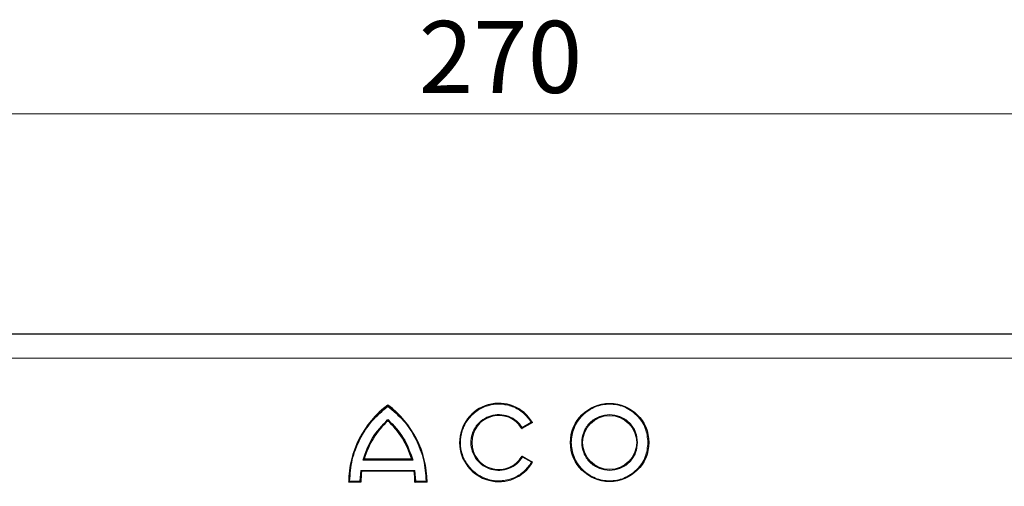
# Model space of a CAD drawing. Units: millimetres. Extents: x 0 to 420, y 0 to 297.
# Drawn here: x 318 to 354, y 241 to 258 of the extents above; entities that cross this region are included whole.
import ezdxf

# ---------------------------------------------------------------- set-up
doc = ezdxf.new("R2010")
doc.units = ezdxf.units.MM
doc.styles.add('SLDTEXTSTYLE0', font='TXT', dxfattribs={"width": 0.605})
doc.dimstyles.new('SLDDIMSTYLE0', dxfattribs={"dimtxt": 2.568319, "dimasz": 2.5, "dimexe": 0, "dimexo": 0.0625, "dimgap": 0.64208, "dimtad": 1, "dimlfac": 5, "dimrnd": 1e-09, "dimzin": 12, "dimdsep": 46, "dimtxsty": 'SLDTEXTSTYLE0', "dimsah": 1, "dimcen": 0.09, "dimadec": 0, "dimazin": 3, "dimtfac": 1, "dimtdec": 3, "dimtofl": 0, "dimtmove": 0, "dimatfit": 3, "dimfxl": 0, "dimfrac": 2, "dimtolj": 1, "dimtzin": 12, "dimarcsym": 0})
doc.dimstyles.new('SLDDIMSTYLE3', dxfattribs={"dimtxt": 2.568319, "dimasz": 2.5, "dimexe": 0, "dimexo": 0.0625, "dimgap": 0.64208, "dimtad": 1, "dimdec": 1, "dimlfac": 5, "dimrnd": 1e-09, "dimzin": 12, "dimdsep": 46, "dimtxsty": 'SLDTEXTSTYLE0', "dimsah": 1, "dimcen": 0.09, "dimadec": 0, "dimazin": 3, "dimtfac": 1, "dimtdec": 3, "dimtofl": 0, "dimtmove": 0, "dimatfit": 3, "dimfxl": 0, "dimfrac": 2, "dimtolj": 1, "dimtzin": 12, "dimarcsym": 0})

# ---------------------------------------------------------------- blocks, each defined once
blk = doc.blocks.new('_D_7')
at = {"color": 7, "linetype": 'Continuous', "lineweight": 0}
for p, q in [((308.384, 245.483), (308.384, 255.418)), ((362.384, 245.483), (362.384, 255.418)), ((308.384, 254.418), (362.384, 254.418))]:
    blk.add_line(p, q, dxfattribs=at)
at = {"color": 7, "linetype": 'Continuous', "lineweight": 18}
for points in [[(308.384, 254.418), (310.884, 254.043), (310.884, 254.793)], [(362.384, 254.418), (359.884, 254.793), (359.884, 254.043)]]:
    blk.add_solid(points, dxfattribs=at)
at = {"color": 7, "linetype": 'Continuous', "lineweight": 18, "insert": (332.444, 257.829), "char_height": 2.6458, "attachment_point": 1, "style": 'SLDTEXTSTYLE0'}
blk.add_mtext('270', dxfattribs=at)
blk = doc.blocks.new('_D_10')
at = {"color": 7, "linetype": 'Continuous', "lineweight": 0}
for p, q in [((306.216, 246.324), (278.369, 246.324)), ((279.369, 232.757), (279.369, 246.324)), ((321.024, 232.757), (278.369, 232.757))]:
    blk.add_line(p, q, dxfattribs=at)
at = {"color": 7, "linetype": 'Continuous', "lineweight": 18}
for points in [[(279.369, 246.324), (278.994, 243.824), (279.744, 243.824)], [(279.369, 232.757), (279.744, 235.257), (278.994, 235.257)]]:
    blk.add_solid(points, dxfattribs=at)
at = {"color": 7, "linetype": 'Continuous', "lineweight": 18, "insert": (275.958, 236.11), "char_height": 2.6458, "attachment_point": 1, "rotation": 90, "style": 'SLDTEXTSTYLE0'}
blk.add_mtext('67.8', dxfattribs=at)

msp = doc.modelspace()

# ---------------------------------------------------------------- hatches: boundary and pattern name
at = {"linetype": 'Continuous', "lineweight": 18}
h = msp.add_hatch(dxfattribs=at)
h.set_pattern_fill('ANSI31', scale=0.125, style=0)
edge = h.paths.add_edge_path(flags=0)
edge.add_arc((310.4843, 241.2826), 0.9, 0, 88)
edge.add_line((310.5157, 242.1821), (308.9634, 242.2363))
edge.add_arc((308.9843, 242.8359), 0.6, 180, 268, ccw=False)
edge.add_line((308.3843, 242.8359), (308.3843, 245.3826))
edge.add_arc((307.4843, 245.3826), 0.9, 0, 88)
edge.add_line((307.5157, 246.2821), (306.3157, 246.324))
edge.add_arc((306.2843, 245.4246), 0.9, 88, 180)
edge.add_line((305.3843, 245.4246), (305.3843, 244.3246))
edge.add_line((305.3843, 244.3246), (305.6843, 244.3246))
edge.add_line((305.6843, 244.3246), (305.6843, 245.4246))
edge.add_arc((306.2843, 245.4246), 0.6, 88, 180, ccw=False)
edge.add_line((306.3052, 246.0242), (307.5052, 245.9823))
edge.add_arc((307.4843, 245.3826), 0.6, 0, 88, ccw=False)
edge.add_line((308.0843, 245.3826), (308.0843, 242.8359))
edge.add_arc((308.9843, 242.8359), 0.9, 180, 268)
edge.add_line((308.9529, 241.9365), (310.5052, 241.8823))
edge.add_arc((310.4843, 241.2826), 0.6, 0, 88, ccw=False)
edge.add_line((311.0843, 241.2826), (311.0843, 238.5894))
edge.add_spline(control_points=[(311.0843, 238.5894), (311.0843, 238.331), (311.1304, 238.0692), (311.2163, 237.8255), (311.3022, 237.5819), (311.4305, 237.3493), (311.5924, 237.148), (311.7539, 236.9473), (311.9524, 236.7719), (312.1711, 236.6358), (312.3901, 236.4997), (312.6356, 236.3998), (312.8873, 236.3439), (312.9849, 236.3222), (313.0842, 236.3068), (313.1839, 236.2981)], knot_values=[0, 0, 0, 0, 0.0038764, 0.0038764, 0.0038764, 0.0077504, 0.0077504, 0.0077504, 0.0116135, 0.0116135, 0.0116135, 0.0154796, 0.0154796, 0.0154796, 0.0169619, 0.0169619, 0.0169619, 0.0169619], weights=[1, 1, 1, 1, 1, 1, 1, 1, 1, 1, 1, 1, 1, 1, 1, 1], degree=3, periodic=0)
edge.add_line((313.1839, 236.2981), (318.5192, 235.8313))
edge.add_spline(control_points=[(318.5192, 235.8313), (318.5364, 235.8298), (318.5535, 235.8271), (318.5703, 235.8233), (318.6143, 235.8134), (318.6571, 235.7957), (318.6953, 235.7719), (318.7329, 235.7486), (318.7671, 235.7189), (318.795, 235.6847), (318.824, 235.6492), (318.8468, 235.6078), (318.8619, 235.5646), (318.8765, 235.5225), (318.8843, 235.4773), (318.8843, 235.4328)], knot_values=[0.000025, 0.000025, 0.000025, 0.000025, 0.0002838, 0.0002838, 0.0002838, 0.0009674, 0.0009674, 0.0009674, 0.0016374, 0.0016374, 0.0016374, 0.0023336, 0.0023336, 0.0023336, 0.0030106, 0.0030106, 0.0030106, 0.0030106], weights=[1, 1, 1, 1, 1, 1, 1, 1, 1, 1, 1, 1, 1, 1, 1, 1], degree=3, periodic=0)
edge.add_line((318.8843, 235.4328), (318.8843, 234.9565))
edge.add_spline(control_points=[(318.8843, 234.9565), (318.8843, 234.9124), (318.8893, 234.8679), (318.899, 234.8248), (318.9137, 234.7593), (318.94, 234.6954), (318.9756, 234.6385), (319.0111, 234.5815), (319.0571, 234.53), (319.1095, 234.488), (319.1619, 234.4461), (319.2224, 234.4126), (319.2857, 234.3904), (319.3491, 234.3681), (319.4172, 234.3565), (319.4843, 234.3565)], knot_values=[0, 0, 0, 0, 0.0006626, 0.0006626, 0.0006626, 0.0016782, 0.0016782, 0.0016782, 0.0026937, 0.0026937, 0.0026937, 0.0037093, 0.0037093, 0.0037093, 0.0047249, 0.0047249, 0.0047249, 0.0047249], weights=[1, 1, 1, 1, 1, 1, 1, 1, 1, 1, 1, 1, 1, 1, 1, 1], degree=3, periodic=0)
edge.add_line((319.4843, 234.3565), (320.7843, 234.3565))
edge.add_spline(control_points=[(320.7843, 234.3565), (320.8291, 234.3565), (320.8745, 234.3488), (320.9167, 234.334), (320.959, 234.3192), (320.9992, 234.2968), (321.0342, 234.2689), (321.0692, 234.2409), (321.0998, 234.2065), (321.1235, 234.1686), (321.1472, 234.1306), (321.1647, 234.088), (321.1746, 234.0443), (321.181, 234.0156), (321.1843, 233.986), (321.1843, 233.9565)], knot_values=[0, 0, 0, 0, 0.0006715, 0.0006715, 0.0006715, 0.0013431, 0.0013431, 0.0013431, 0.0020146, 0.0020146, 0.0020146, 0.0026862, 0.0026862, 0.0026862, 0.0031243, 0.0031243, 0.0031243, 0.0031243], weights=[1, 1, 1, 1, 1, 1, 1, 1, 1, 1, 1, 1, 1, 1, 1, 1], degree=3, periodic=0)
edge.add_line((321.1843, 233.9565), (321.1843, 232.7565))
edge.add_line((321.1843, 232.7565), (321.4843, 232.7565))
edge.add_line((321.4843, 232.7565), (321.4843, 233.7565))
edge.add_spline(control_points=[(321.4843, 233.7565), (321.4843, 233.8228), (321.4769, 233.8895), (321.4624, 233.9541), (321.4403, 234.0524), (321.4009, 234.1482), (321.3475, 234.2336), (321.2941, 234.319), (321.2252, 234.3964), (321.1465, 234.4593), (321.0679, 234.5222), (320.9773, 234.5725), (320.8822, 234.6058), (320.7872, 234.6391), (320.6851, 234.6565), (320.5843, 234.6565)], knot_values=[0, 0, 0, 0, 0.0009939, 0.0009939, 0.0009939, 0.0025173, 0.0025173, 0.0025173, 0.0040406, 0.0040406, 0.0040406, 0.005564, 0.005564, 0.005564, 0.0070873, 0.0070873, 0.0070873, 0.0070873], weights=[1, 1, 1, 1, 1, 1, 1, 1, 1, 1, 1, 1, 1, 1, 1, 1], degree=3, periodic=0)
edge.add_line((320.5843, 234.6565), (319.4843, 234.6565))
edge.add_spline(control_points=[(319.4843, 234.6565), (319.4507, 234.6565), (319.4167, 234.6623), (319.385, 234.6734), (319.3533, 234.6846), (319.3231, 234.7013), (319.2969, 234.7223), (319.2707, 234.7432), (319.2477, 234.769), (319.2299, 234.7975), (319.2121, 234.826), (319.199, 234.8579), (319.1916, 234.8907), (319.1868, 234.9122), (319.1843, 234.9344), (319.1843, 234.9565)], knot_values=[0, 0, 0, 0, 0.0005037, 0.0005037, 0.0005037, 0.0010073, 0.0010073, 0.0010073, 0.001511, 0.001511, 0.001511, 0.0020146, 0.0020146, 0.0020146, 0.0023432, 0.0023432, 0.0023432, 0.0023432], weights=[1, 1, 1, 1, 1, 1, 1, 1, 1, 1, 1, 1, 1, 1, 1, 1], degree=3, periodic=0)
edge.add_line((319.1843, 234.9565), (319.1843, 235.2495))
edge.add_spline(control_points=[(319.1843, 235.2495), (319.1843, 235.3497), (319.1662, 235.4513), (319.1328, 235.5458), (319.0986, 235.6428), (319.0474, 235.7354), (318.9831, 235.8158), (318.9185, 235.8966), (318.8381, 235.9668), (318.7494, 236.0201), (318.6651, 236.0707), (318.5712, 236.108), (318.4752, 236.129), (318.4382, 236.1371), (318.4005, 236.1429), (318.3628, 236.1462)], knot_values=[0.0000396, 0.0000396, 0.0000396, 0.0000396, 0.0015435, 0.0015435, 0.0015435, 0.0030857, 0.0030857, 0.0030857, 0.0046393, 0.0046393, 0.0046393, 0.006112, 0.006112, 0.006112, 0.0066733, 0.0066733, 0.0066733, 0.0066733], weights=[1, 1, 1, 1, 1, 1, 1, 1, 1, 1, 1, 1, 1, 1, 1, 1], degree=3, periodic=0)
edge.add_line((318.3628, 236.1462), (313.21, 236.597))
edge.add_spline(control_points=[(313.21, 236.597), (313.121, 236.6048), (313.0324, 236.6186), (312.9453, 236.6382), (312.7269, 236.6873), (312.514, 236.7749), (312.3242, 236.8935), (312.1343, 237.0122), (311.9624, 237.1652), (311.8226, 237.34), (311.6827, 237.5148), (311.5711, 237.7162), (311.497, 237.9274), (311.423, 238.1386), (311.3843, 238.3656), (311.3843, 238.5894)], knot_values=[0, 0, 0, 0, 0.0013395, 0.0013395, 0.0013395, 0.0047379, 0.0047379, 0.0047379, 0.0081364, 0.0081364, 0.0081364, 0.0115348, 0.0115348, 0.0115348, 0.0149332, 0.0149332, 0.0149332, 0.0149332], weights=[1, 1, 1, 1, 1, 1, 1, 1, 1, 1, 1, 1, 1, 1, 1, 1], degree=3, periodic=0)
edge.add_line((311.3843, 238.5894), (311.3843, 241.2826))
h = msp.add_hatch(dxfattribs=at)
h.set_pattern_fill('ANSI31', scale=0.125, style=0)
edge = h.paths.add_edge_path(flags=0)
edge.add_arc((360.2843, 241.2826), 0.9, 92, 180)
edge.add_line((359.3843, 241.2826), (359.3843, 238.5894))
edge.add_spline(control_points=[(359.3843, 238.5894), (359.3843, 238.5001), (359.3783, 238.4106), (359.3664, 238.3221), (359.3364, 238.1003), (359.2678, 237.8805), (359.1662, 237.6811), (359.0645, 237.4817), (358.927, 237.297), (358.7651, 237.1425), (358.6031, 236.988), (358.4123, 236.8593), (358.2083, 236.767), (358.0043, 236.6748), (357.7816, 236.6165), (357.5586, 236.597)], knot_values=[0, 0, 0, 0, 0.0013395, 0.0013395, 0.0013395, 0.0047379, 0.0047379, 0.0047379, 0.0081364, 0.0081364, 0.0081364, 0.0115348, 0.0115348, 0.0115348, 0.0149332, 0.0149332, 0.0149332, 0.0149332], weights=[1, 1, 1, 1, 1, 1, 1, 1, 1, 1, 1, 1, 1, 1, 1, 1], degree=3, periodic=0)
edge.add_line((357.5586, 236.597), (352.4058, 236.1462))
edge.add_spline(control_points=[(352.4058, 236.1462), (352.3051, 236.1374), (352.2046, 236.1106), (352.1124, 236.0689), (352.0203, 236.0272), (351.9338, 235.9692), (351.8611, 235.8989), (351.7897, 235.8299), (351.7295, 235.7475), (351.6844, 235.659), (351.6383, 235.5687), (351.6066, 235.4695), (351.5927, 235.3692), (351.5871, 235.3296), (351.5843, 235.2895), (351.5843, 235.2495)], knot_values=[0, 0, 0, 0, 0.0015171, 0.0015171, 0.0015171, 0.0030347, 0.0030347, 0.0030347, 0.0045236, 0.0045236, 0.0045236, 0.0060426, 0.0060426, 0.0060426, 0.0066353, 0.0066353, 0.0066353, 0.0066353], weights=[1, 1, 1, 1, 1, 1, 1, 1, 1, 1, 1, 1, 1, 1, 1, 1], degree=3, periodic=0)
edge.add_line((351.5843, 235.2495), (351.5843, 234.9565))
edge.add_spline(control_points=[(351.5843, 234.9565), (351.5843, 234.923), (351.5785, 234.8889), (351.5674, 234.8572), (351.5563, 234.8255), (351.5395, 234.7953), (351.5185, 234.7691), (351.4976, 234.7429), (351.4718, 234.7199), (351.4433, 234.7021), (351.4148, 234.6843), (351.3829, 234.6712), (351.3501, 234.6638), (351.3286, 234.659), (351.3064, 234.6565), (351.2843, 234.6565)], knot_values=[0, 0, 0, 0, 0.0005037, 0.0005037, 0.0005037, 0.0010073, 0.0010073, 0.0010073, 0.001511, 0.001511, 0.001511, 0.0020146, 0.0020146, 0.0020146, 0.0023432, 0.0023432, 0.0023432, 0.0023432], weights=[1, 1, 1, 1, 1, 1, 1, 1, 1, 1, 1, 1, 1, 1, 1, 1], degree=3, periodic=0)
edge.add_line((351.2843, 234.6565), (350.1843, 234.6565))
edge.add_spline(control_points=[(350.1843, 234.6565), (350.118, 234.6565), (350.0514, 234.6491), (349.9867, 234.6346), (349.8884, 234.6125), (349.7926, 234.5731), (349.7072, 234.5197), (349.6218, 234.4663), (349.5444, 234.3974), (349.4815, 234.3188), (349.4186, 234.2401), (349.3684, 234.1495), (349.335, 234.0544), (349.3017, 233.9594), (349.2843, 233.8573), (349.2843, 233.7565)], knot_values=[0, 0, 0, 0, 0.0009939, 0.0009939, 0.0009939, 0.0025173, 0.0025173, 0.0025173, 0.0040406, 0.0040406, 0.0040406, 0.005564, 0.005564, 0.005564, 0.0070873, 0.0070873, 0.0070873, 0.0070873], weights=[1, 1, 1, 1, 1, 1, 1, 1, 1, 1, 1, 1, 1, 1, 1, 1], degree=3, periodic=0)
edge.add_line((349.2843, 233.7565), (349.2843, 232.7565))
edge.add_line((349.2843, 232.7565), (349.5843, 232.7565))
edge.add_line((349.5843, 232.7565), (349.5843, 233.9565))
edge.add_spline(control_points=[(349.5843, 233.9565), (349.5843, 234.0013), (349.592, 234.0467), (349.6068, 234.0889), (349.6217, 234.1312), (349.644, 234.1714), (349.6719, 234.2064), (349.6999, 234.2414), (349.7343, 234.272), (349.7723, 234.2957), (349.8102, 234.3194), (349.8528, 234.3369), (349.8965, 234.3468), (349.9252, 234.3532), (349.9548, 234.3565), (349.9843, 234.3565)], knot_values=[0, 0, 0, 0, 0.0006715, 0.0006715, 0.0006715, 0.0013431, 0.0013431, 0.0013431, 0.0020146, 0.0020146, 0.0020146, 0.0026862, 0.0026862, 0.0026862, 0.0031243, 0.0031243, 0.0031243, 0.0031243], weights=[1, 1, 1, 1, 1, 1, 1, 1, 1, 1, 1, 1, 1, 1, 1, 1], degree=3, periodic=0)
edge.add_line((349.9843, 234.3565), (351.2843, 234.3565))
edge.add_spline(control_points=[(351.2843, 234.3565), (351.3285, 234.3565), (351.3729, 234.3615), (351.416, 234.3712), (351.4815, 234.3859), (351.5454, 234.4122), (351.6023, 234.4478), (351.6593, 234.4834), (351.7109, 234.5293), (351.7528, 234.5817), (351.7948, 234.6342), (351.8282, 234.6946), (351.8505, 234.7579), (351.8727, 234.8213), (351.8843, 234.8894), (351.8843, 234.9565)], knot_values=[0, 0, 0, 0, 0.0006626, 0.0006626, 0.0006626, 0.0016782, 0.0016782, 0.0016782, 0.0026937, 0.0026937, 0.0026937, 0.0037093, 0.0037093, 0.0037093, 0.0047249, 0.0047249, 0.0047249, 0.0047249], weights=[1, 1, 1, 1, 1, 1, 1, 1, 1, 1, 1, 1, 1, 1, 1, 1], degree=3, periodic=0)
edge.add_line((351.8843, 234.9565), (351.8843, 235.4328))
edge.add_spline(control_points=[(351.8843, 235.4328), (351.8843, 235.4495), (351.8854, 235.4662), (351.8875, 235.4828), (351.893, 235.5261), (351.9058, 235.5691), (351.9249, 235.6084), (351.945, 235.6498), (351.9729, 235.6881), (352.0061, 235.7199), (352.0394, 235.7518), (352.0788, 235.7783), (352.1208, 235.7973), (352.1612, 235.8156), (352.2052, 235.8275), (352.2494, 235.8313)], knot_values=[0, 0, 0, 0, 0.0002505, 0.0002505, 0.0002505, 0.0009136, 0.0009136, 0.0009136, 0.0016128, 0.0016128, 0.0016128, 0.0023129, 0.0023129, 0.0023129, 0.0029871, 0.0029871, 0.0029871, 0.0029871], weights=[1, 1, 1, 1, 1, 1, 1, 1, 1, 1, 1, 1, 1, 1, 1, 1], degree=3, periodic=0)
edge.add_line((352.2494, 235.8313), (357.5848, 236.2981))
edge.add_spline(control_points=[(357.5848, 236.2981), (357.8422, 236.3206), (358.099, 236.3894), (358.3342, 236.4962), (358.5694, 236.603), (358.7899, 236.7511), (358.9763, 236.9299), (359.1622, 237.1082), (359.3196, 237.3212), (359.4361, 237.551), (359.5526, 237.7809), (359.6307, 238.0343), (359.6645, 238.2898), (359.6776, 238.3891), (359.6843, 238.4893), (359.6843, 238.5894)], knot_values=[0, 0, 0, 0, 0.0038761, 0.0038761, 0.0038761, 0.0077499, 0.0077499, 0.0077499, 0.0116127, 0.0116127, 0.0116127, 0.015479, 0.015479, 0.015479, 0.0169619, 0.0169619, 0.0169619, 0.0169619], weights=[1, 1, 1, 1, 1, 1, 1, 1, 1, 1, 1, 1, 1, 1, 1, 1], degree=3, periodic=0)
edge.add_line((359.6843, 238.5894), (359.6843, 241.2826))
edge.add_arc((360.2843, 241.2826), 0.6, 92, 180, ccw=False)
edge.add_line((360.2634, 241.8823), (361.8157, 241.9365))
edge.add_arc((361.7843, 242.8359), 0.9, 272, 360)
edge.add_line((362.6843, 242.8359), (362.6843, 245.3826))
edge.add_arc((363.2843, 245.3826), 0.6, 92, 180, ccw=False)
edge.add_line((363.2634, 245.9823), (364.4634, 246.0242))
edge.add_arc((364.4843, 245.4246), 0.6, 0, 92, ccw=False)
edge.add_line((365.0843, 245.4246), (365.0843, 244.3246))
edge.add_line((365.0843, 244.3246), (365.3843, 244.3246))
edge.add_line((365.3843, 244.3246), (365.3843, 245.4246))
edge.add_arc((364.4843, 245.4246), 0.9, 0, 92)
edge.add_line((364.4529, 246.324), (363.2529, 246.2821))
edge.add_arc((363.2843, 245.3826), 0.9, 92, 180)
edge.add_line((362.3843, 245.3826), (362.3843, 242.8359))
edge.add_arc((361.7843, 242.8359), 0.6, 272, 360, ccw=False)
edge.add_line((361.8052, 242.2363), (360.2529, 242.1821))

# ---------------------------------------------------------------- linework, layer by layer
at = {"color": 7, "linetype": 'Continuous', "lineweight": 25}
for p, q in [((310.3843, 246.324), (360.3843, 246.324)), ((336.6207, 243.059), (336.2374, 242.8377)), ((336.2467, 241.8261), (336.63, 241.6048)), ((332.1835, 241.708), (330.4338, 241.708)), ((330.3146, 241.2954), (330.2832, 240.8962)), ((332.2766, 241.2654), (330.3407, 241.2654)), ((332.3341, 240.8962), (332.3027, 241.2954)), ((330.3129, 240.8662), (329.8703, 240.8662)), ((332.747, 240.8662), (332.3044, 240.8662))]:
    msp.add_line(p, q, dxfattribs=at)
at = {"color": 8, "linetype": 'Continuous', "lineweight": 18}
for p, q in [((310.3843, 245.424), (360.3843, 245.424)), ((336.5791, 243.0697), (336.2475, 242.8782)), ((336.2573, 241.7853), (336.5887, 241.594)), ((332.2231, 241.678), (330.3942, 241.678)), ((332.3027, 241.2954), (330.3146, 241.2954)), ((330.2832, 240.8962), (329.9005, 240.8962)), ((332.7168, 240.8962), (332.3341, 240.8962))]:
    msp.add_line(p, q, dxfattribs=at)
at = {"color": 7, "linetype": 'Continuous', "lineweight": 25}
for radius in [1.4384, 0.9958]:
    msp.add_circle((339.46, 242.324), radius, dxfattribs=at)
for centre, radius, start, end in [((333.4109, 240.8506), 3.5407, 126.42357, 179.74739), ((329.2064, 240.8506), 3.5407, 0.25261, 53.57643), ((335.3843, 242.324), 1.4384, 30.73092, 330), ((335.3843, 242.324), 0.9958, 31.0558, 330), ((333.4109, 240.8506), 3.0981, 132.73211, 163.93412), ((329.2064, 240.8506), 3.0981, 16.06588, 47.26789), ((333.4109, 240.8506), 3.0981, 172.30584, 179.7113), ((329.2064, 240.8506), 3.0981, 0.2887, 7.69416)]:
    msp.add_arc(centre, radius, start, end, dxfattribs=at)
for points, knots in [([(329.9005, 240.8962), (329.9212, 241.1605), (329.9631, 241.696), (330.2577, 242.4559), (330.6987, 243.1411), (331.1071, 243.4901), (331.3086, 243.6623)], [0, 0, 0, 0, 0.2466952, 0.5, 0.7533048, 1, 1, 1, 1]), ([(331.3086, 243.6623), (331.5102, 243.4901), (331.9186, 243.1411), (332.3596, 242.4559), (332.6542, 241.696), (332.6961, 241.1605), (332.7168, 240.8962)], [0, 0, 0, 0, 0.2466952, 0.5, 0.7533048, 1, 1, 1, 1]), ([(336.2374, 242.8377), (336.2374, 242.8379), (336.2376, 242.8383), (336.2383, 242.8411), (336.2394, 242.8456), (336.2412, 242.8525), (336.244, 242.8634), (336.2462, 242.8727), (336.2475, 242.8782)], [0, 0, 0, 0, 0.1083527, 0.2251756, 0.3540204, 0.4975488, 0.6986224, 1, 1, 1, 1]), ([(336.6207, 243.059), (336.6205, 243.0591), (336.6202, 243.0592), (336.6172, 243.0599), (336.6125, 243.0612), (336.6053, 243.0631), (336.594, 243.0658), (336.5847, 243.0682), (336.5791, 243.0697)], [0, 0, 0, 0, 0.1081236, 0.2246337, 0.3534038, 0.4973208, 0.7039436, 1, 1, 1, 1]), ([(336.2573, 241.7853), (336.2559, 241.7909), (336.2537, 241.8002), (336.2507, 241.8111), (336.2489, 241.8181), (336.2477, 241.8227), (336.2469, 241.8256), (336.2468, 241.8259), (336.2467, 241.8261)], [0, 0, 0, 0, 0.3016244, 0.5025084, 0.6464844, 0.7754175, 0.8920346, 1, 1, 1, 1]), ([(332.1835, 241.708), (332.1837, 241.7079), (332.1841, 241.7076), (332.1872, 241.7053), (332.192, 241.7016), (332.199, 241.6963), (332.2096, 241.6884), (332.218, 241.6819), (332.2231, 241.678)], [0, 0, 0, 0, 0.1009317, 0.2137344, 0.3442008, 0.4961163, 0.6979271, 1, 1, 1, 1]), ([(336.63, 241.6048), (336.6298, 241.6048), (336.6294, 241.6047), (336.6265, 241.6039), (336.6219, 241.6027), (336.6147, 241.6007), (336.6036, 241.5979), (336.5942, 241.5954), (336.5887, 241.594)], [0, 0, 0, 0, 0.10840313, 0.22506354, 0.35377109, 0.49736481, 0.70405484, 1, 1, 1, 1]), ([(330.3407, 241.2654), (330.3406, 241.2655), (330.3404, 241.2658), (330.3386, 241.2678), (330.3357, 241.2711), (330.3313, 241.2762), (330.3242, 241.2842), (330.3182, 241.2913), (330.3146, 241.2954)], [0, 0, 0, 0, 0.110673, 0.2286941, 0.3569926, 0.497858, 0.7019344, 1, 1, 1, 1]), ([(332.3027, 241.2954), (332.2991, 241.2913), (332.2931, 241.2842), (332.286, 241.2762), (332.2816, 241.2711), (332.2787, 241.2678), (332.2769, 241.2658), (332.2767, 241.2655), (332.2766, 241.2654)], [0, 0, 0, 0, 0.298102, 0.5021428, 0.6430193, 0.7713218, 0.8893391, 1, 1, 1, 1]), ([(329.8703, 240.8662), (329.8704, 240.8664), (329.8707, 240.8666), (329.8729, 240.8687), (329.8762, 240.8721), (329.8815, 240.8774), (329.8897, 240.8854), (329.8965, 240.8922), (329.9005, 240.8962)], [0, 0, 0, 0, 0.10820695, 0.22480814, 0.35359066, 0.49738216, 0.70268385, 1, 1, 1, 1]), ([(330.3129, 240.8662), (330.3127, 240.8664), (330.3125, 240.8666), (330.3103, 240.8687), (330.307, 240.8721), (330.3019, 240.8773), (330.2938, 240.8853), (330.2871, 240.8921), (330.2832, 240.8962)], [0, 0, 0, 0, 0.1082394, 0.2249296, 0.3537517, 0.4974571, 0.7007251, 1, 1, 1, 1]), ([(332.3044, 240.8662), (332.3046, 240.8664), (332.3048, 240.8666), (332.307, 240.8687), (332.3103, 240.8721), (332.3154, 240.8773), (332.3235, 240.8853), (332.3302, 240.8921), (332.3341, 240.8962)], [0, 0, 0, 0, 0.1082509, 0.2249445, 0.3537628, 0.4974582, 0.700762, 1, 1, 1, 1]), ([(332.747, 240.8662), (332.7469, 240.8664), (332.7466, 240.8666), (332.7444, 240.8687), (332.7411, 240.8721), (332.7358, 240.8774), (332.7276, 240.8854), (332.7208, 240.8922), (332.7168, 240.8962)], [0, 0, 0, 0, 0.1081955, 0.2247932, 0.3535795, 0.4973811, 0.7026467, 1, 1, 1, 1])]:
    msp.add_open_spline(points, degree=3, knots=knots, dxfattribs=at)
at = {"color": 8, "linetype": 'Continuous', "lineweight": 18}
for points, knots in [([(336.5887, 241.594), (336.5005, 241.4746), (336.319, 241.2292), (335.9127, 240.9918), (335.4585, 240.8924), (335.0034, 240.9438), (334.5871, 241.1329), (334.2458, 241.4512), (334.0271, 241.8634), (333.9524, 242.3147), (334.0212, 242.7669), (334.2345, 243.1819), (334.5716, 243.5046), (334.9854, 243.6992), (335.4398, 243.7564), (335.8953, 243.663), (336.3047, 243.4309), (336.4893, 243.1879), (336.5791, 243.0697)], [0, 0, 0, 0, 0.060833, 0.125, 0.189167, 0.25, 0.310833, 0.375, 0.439167, 0.5, 0.560833, 0.625, 0.689167, 0.75, 0.810833, 0.875, 0.939167, 1, 1, 1, 1]), ([(340.8684, 242.324), (340.8496, 242.1468), (340.8206, 241.8743), (340.645, 241.5463), (340.4632, 241.321), (340.2376, 241.1381), (339.9097, 240.9679), (339.46, 240.8816), (339.0103, 240.9679), (338.6823, 241.1381), (338.457, 241.321), (338.274, 241.5463), (338.1039, 241.8743), (338.0175, 242.324), (338.1039, 242.7737), (338.274, 243.1017), (338.457, 243.327), (338.6823, 243.51), (339.0103, 243.6801), (339.46, 243.7664), (339.9097, 243.6801), (340.2376, 243.51), (340.4632, 243.327), (340.645, 243.1017), (340.8206, 242.7737), (340.8496, 242.5012), (340.8684, 242.324)], [0, 0, 0, 0, 0.0598642, 0.0920902, 0.125, 0.1579098, 0.1901358, 0.25, 0.3098642, 0.3420902, 0.375, 0.4079098, 0.4401358, 0.5, 0.5598642, 0.5920902, 0.625, 0.6579098, 0.6901358, 0.75, 0.8098642, 0.8420902, 0.875, 0.9079098, 0.9401358, 1, 1, 1, 1]), ([(336.2475, 242.8782), (336.1813, 242.9632), (336.0452, 243.1378), (335.7464, 243.3029), (335.4154, 243.3675), (335.0862, 243.3233), (334.787, 243.18), (334.5438, 242.9446), (334.3904, 242.6429), (334.3416, 242.3147), (334.3963, 241.9874), (334.5551, 241.6885), (334.8024, 241.4575), (335.1041, 241.3196), (335.4341, 241.2812), (335.7639, 241.3518), (336.0596, 241.5222), (336.1926, 241.6992), (336.2573, 241.7853)], [0, 0, 0, 0, 0.0608466, 0.125, 0.1891534, 0.25, 0.3108466, 0.375, 0.4391534, 0.5, 0.5608466, 0.625, 0.6891534, 0.75, 0.8108466, 0.875, 0.9391534, 1, 1, 1, 1]), ([(340.4858, 242.324), (340.4721, 242.453), (340.451, 242.6515), (340.3231, 242.8904), (340.1907, 243.0546), (340.0263, 243.1878), (339.7875, 243.3117), (339.46, 243.3746), (339.1324, 243.3117), (338.8935, 243.1878), (338.7294, 243.0546), (338.5962, 242.8904), (338.4723, 242.6515), (338.4094, 242.324), (338.4723, 241.9965), (338.5962, 241.7576), (338.7294, 241.5935), (338.8935, 241.4602), (339.1324, 241.3363), (339.46, 241.2734), (339.7875, 241.3363), (340.0263, 241.4602), (340.1907, 241.5935), (340.3231, 241.7576), (340.451, 241.9965), (340.4721, 242.195), (340.4858, 242.324)], [0, 0, 0, 0, 0.0598642, 0.0920902, 0.125, 0.1579098, 0.1901358, 0.25, 0.3098642, 0.3420902, 0.375, 0.4079098, 0.4401358, 0.5, 0.5598642, 0.5920902, 0.625, 0.6579098, 0.6901358, 0.75, 0.8098642, 0.8420902, 0.875, 0.9079098, 0.9401358, 1, 1, 1, 1])]:
    msp.add_open_spline(points, degree=3, knots=knots, dxfattribs=at)
at = {"color": 7, "linetype": 'Continuous', "lineweight": 25}
for points in [[(330.3942, 241.678), (330.4936, 241.9587), (330.6923, 242.5202), (331.1032, 242.9514), (331.3086, 243.167)], [(331.3086, 243.167), (331.5141, 242.9514), (331.925, 242.5202), (332.1237, 241.9587), (332.2231, 241.678)]]:
    msp.add_open_spline(points, degree=3, dxfattribs=at)

# ---------------------------------------------------------------- dimensions: what is measured, and where the dimension line sits
at = {"color": 7, "linetype": 'Continuous', "lineweight": 18}
dim = msp.add_linear_dim(base=(362.3843, 254.4184), p1=(308.3843, 245.3826), p2=(362.3843, 245.3826), dimstyle='SLDDIMSTYLE0', dxfattribs=at)
dim.commit()
dim.dimension.update_dxf_attribs({"geometry": '_D_7', "text_midpoint": (335.3843, 254.4184), "dimtype": 160})
dim = msp.add_linear_dim(base=(279.3691, 246.324), p1=(321.1243, 232.7565), p2=(306.3157, 246.324), angle=90, dimstyle='SLDDIMSTYLE3', dxfattribs=at)
dim.commit()
dim.dimension.update_dxf_attribs({"geometry": '_D_10', "text_midpoint": (279.3691, 239.5403), "dimtype": 160})

doc.saveas('drawing.dxf')
